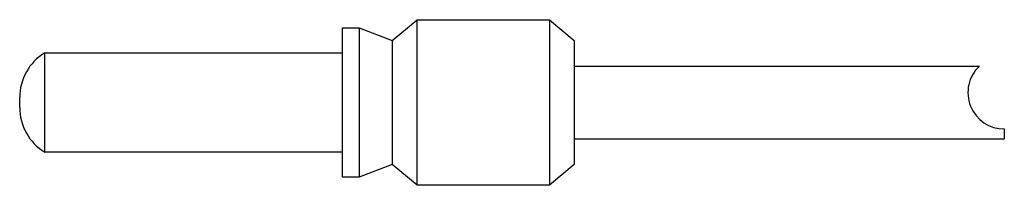
# Model space of a CAD drawing. Units: millimetres. Extents: x 4.1 to 33.9, y 23.9 to 28.9.
import ezdxf

# ---------------------------------------------------------------- set-up
doc = ezdxf.new("R2010")
doc.units = ezdxf.units.MM
doc.header["$LTSCALE"] = 3.452645
doc.layers.get('0').update_dxf_attribs({"linetype": 'CONTINUOUS'})

msp = doc.modelspace()

# ---------------------------------------------------------------- linework, layer by layer
at = {"color": 7}
for p, q in [((15.364, 28.261), (16.114, 28.886)), ((16.114, 23.886), (16.114, 28.886)), ((16.114, 28.886), (20.114, 28.886)), ((20.114, 28.886), (20.114, 23.886)), ((20.114, 28.886), (20.864, 28.261)), ((13.864, 24.136), (13.864, 28.636)), ((13.864, 28.636), (14.364, 28.636)), ((14.364, 28.636), (14.364, 24.136)), ((14.364, 28.636), (15.364, 28.261)), ((15.364, 28.261), (15.364, 24.511)), ((20.864, 28.261), (20.864, 24.511)), ((4.864, 24.886), (4.864, 27.886)), ((4.864, 27.886), (13.864, 27.886)), ((20.864, 27.486), (33.109, 27.486)), ((4.106, 26.237), (4.106, 26.538)), ((33.864, 25.586), (33.864, 25.286)), ((20.864, 25.286), (33.864, 25.286)), ((13.864, 24.886), (4.864, 24.886)), ((15.364, 24.511), (14.364, 24.136)), ((16.114, 23.886), (15.364, 24.511)), ((20.864, 24.511), (20.114, 23.886)), ((14.364, 24.136), (13.864, 24.136)), ((20.114, 23.886), (16.114, 23.886))]:
    msp.add_line(p, q, dxfattribs=at)
for centre, radius, start, end in [((5.685, 26.538), 1.579, 121.3546, 180), ((33.864, 26.686), 1.1, 133.3418, 270), ((5.685, 26.234), 1.579, 180, 238.6454)]:
    msp.add_arc(centre, radius, start, end, dxfattribs=at)

doc.saveas('drawing.dxf')
